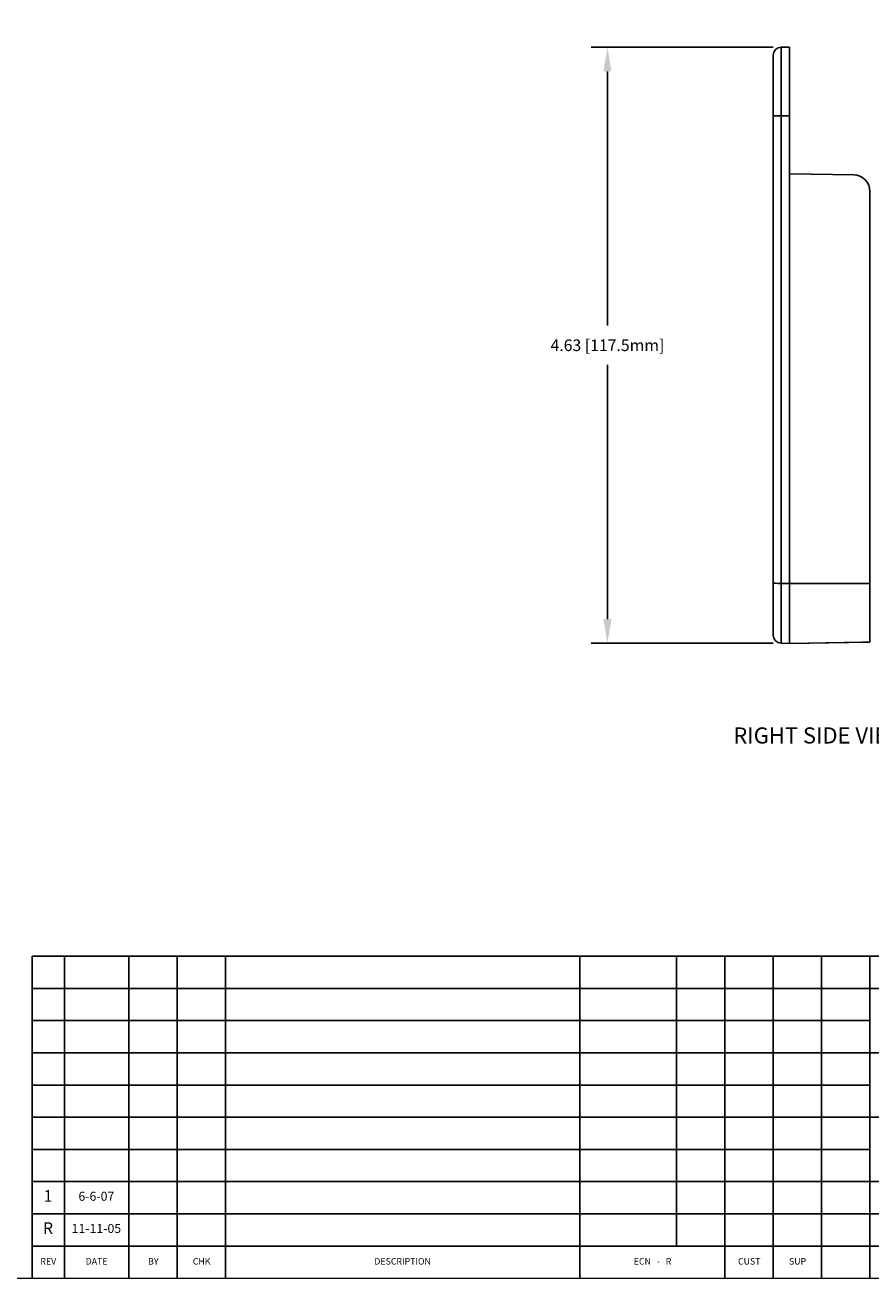
# Model space of a CAD drawing. Units: inches. Extents: x -0.1 to 22.1, y -0.1 to 17.1.
# Drawn here: x 11.2 to 17.8, y 0.2 to 10 of the extents above; entities that cross this region are included whole.
import ezdxf

# ---------------------------------------------------------------- set-up
doc = ezdxf.new("R2010")
doc.units = ezdxf.units.IN
doc.header["$MEASUREMENT"] = 0
doc.header["$PDMODE"] = 2
doc.header["$PDSIZE"] = 0.075
for name, color, linetype in [('Dimension', 6, 'Continuous'), ('Object', 5, 'Continuous'), ('Text', 1, 'Continuous'), ('Title Block', 3, 'Continuous')]:
    doc.layers.add(name, color=color, linetype=linetype)
doc.styles.get("Standard").update_dxf_attribs({"font": 'technic_.ttf'})
doc.dimstyles.get("Standard").update_dxf_attribs({"dimtxt": 0.125, "dimasz": 0.1875, "dimexe": 0.125, "dimexo": 0.0625, "dimgap": 0.09, "dimtad": 0, "dimtih": 1, "dimtoh": 1, "dimzin": 0, "dimdsep": 46, "dimtxsty": 'Standard', "dimcen": 0.09, "dimadec": 0, "dimazin": 0, "dimtfac": 1, "dimtofl": 0, "dimtmove": 0, "dimatfit": 3, "dimfxl": 0, "dimtolj": 1, "dimtzin": 0, "dimarcsym": 0})

# ---------------------------------------------------------------- blocks, each defined once
blk = doc.blocks.new('*D3')
at = {"layer": 'Defpoints', "color": 0}
for p in [(15.7145, 9.8038), (17.0635, 9.8038), (17.0635, 5.1788)]:
    blk.add_point(p, dxfattribs=at)
at = {"layer": 'Dimension', "color": 0, "lineweight": -2}
for p, q in [((17.001, 9.8038), (15.5895, 9.8038)), ((15.7145, 9.6163), (15.7145, 7.6443)), ((15.7145, 5.3663), (15.7145, 7.3382)), ((17.001, 5.1788), (15.5895, 5.1788))]:
    blk.add_line(p, q, dxfattribs=at)
at = {"layer": 'Dimension', "color": 0}
for points in [[(15.6832, 9.6163), (15.7457, 9.6163), (15.7145, 9.8038)], [(15.6832, 5.3663), (15.7457, 5.3663), (15.7145, 5.1788)]]:
    blk.add_solid(points, dxfattribs=at)
at = {"layer": 'Dimension', "color": 0, "insert": (15.7145, 7.4913), "char_height": 0.09, "attachment_point": 5}
blk.add_mtext('\\A1;4.63 [117.5mm]', dxfattribs=at)

msp = doc.modelspace()

# ---------------------------------------------------------------- linework, layer by layer
at = {"layer": 'Object'}
for p, q in [((17.0015, 9.7418), (17.0065, 9.7658)), ((17.0065, 9.7658), (17.0015, 9.7418)), ((17.0015, 9.7418), (17.0015, 9.7348)), ((17.0015, 9.7348), (17.0015, 9.7418)), ((17.0015, 9.7348), (17.0015, 9.7128)), ((17.0015, 9.7348), (17.0015, 9.7128)), ((17.0195, 9.7858), (17.0065, 9.7658)), ((17.0195, 9.7858), (17.0065, 9.7658)), ((17.0395, 9.7988), (17.0195, 9.7858)), ((17.0395, 9.7988), (17.0195, 9.7858)), ((17.0635, 9.8038), (17.0395, 9.7988)), ((17.0635, 9.8038), (17.0395, 9.7988)), ((17.0635, 9.8038), (17.1265, 9.8048)), ((17.1265, 9.8048), (17.0635, 9.8038)), ((17.0635, 9.8038), (17.0635, 9.7978)), ((17.0635, 9.7978), (17.0635, 9.7778)), ((17.0635, 9.7448), (17.0635, 9.7778)), ((17.0635, 9.7008), (17.0635, 9.7448)), ((17.1265, 9.8048), (17.1265, 9.7988)), ((17.1265, 9.7988), (17.1265, 9.8048)), ((17.1265, 9.7788), (17.1265, 9.7988)), ((17.1265, 9.7788), (17.1265, 9.7988)), ((17.1265, 9.7458), (17.1265, 9.7788)), ((17.1265, 9.7458), (17.1265, 9.7788)), ((17.1265, 9.7018), (17.1265, 9.7458)), ((17.1265, 9.7018), (17.1265, 9.7458)), ((17.0015, 9.7128), (17.0015, 9.6778)), ((17.0015, 9.7128), (17.0015, 9.6778)), ((17.0015, 9.6778), (17.0015, 9.6308)), ((17.0015, 9.6778), (17.0015, 9.6308)), ((17.0635, 9.6458), (17.0635, 9.7008)), ((17.0635, 9.5818), (17.0635, 9.6458)), ((17.1265, 9.6458), (17.1265, 9.7018)), ((17.1265, 9.6458), (17.1265, 9.7018)), ((17.1265, 9.5818), (17.1265, 9.6458)), ((17.1265, 9.5818), (17.1265, 9.6458)), ((17.0015, 9.6308), (17.0015, 9.5728)), ((17.0015, 9.6308), (17.0015, 9.5728)), ((17.0015, 9.5728), (17.0015, 9.5058)), ((17.0015, 9.5728), (17.0015, 9.5058)), ((17.0635, 9.5098), (17.0635, 9.5818)), ((17.1265, 9.5098), (17.1265, 9.5818)), ((17.1265, 9.5098), (17.1265, 9.5818)), ((17.0015, 9.5058), (17.0015, 9.4318)), ((17.0015, 9.5058), (17.0015, 9.4318)), ((17.0635, 9.4328), (17.0635, 9.5098)), ((17.1265, 9.4328), (17.1265, 9.5098)), ((17.1265, 9.4328), (17.1265, 9.5098)), ((17.0015, 9.4318), (17.0015, 9.3538)), ((17.0015, 9.4318), (17.0015, 9.3538)), ((17.0015, 9.3538), (17.0015, 9.2748)), ((17.0015, 9.3538), (17.0015, 9.2748)), ((17.0635, 9.3518), (17.0635, 9.4328)), ((17.0635, 9.2708), (17.0635, 9.3518)), ((17.1265, 9.3528), (17.1265, 9.4328)), ((17.1265, 9.3528), (17.1265, 9.4328)), ((17.1265, 9.2708), (17.1265, 9.3528)), ((17.1265, 9.2708), (17.1265, 9.3528)), ((17.0015, 9.2748), (17.0015, 5.6468)), ((17.0015, 5.6468), (17.0015, 9.2748)), ((17.0015, 9.2748), (17.0065, 9.2728)), ((17.0065, 9.2728), (17.0195, 9.2718)), ((17.0395, 9.2708), (17.0195, 9.2718)), ((17.0395, 9.2708), (17.0635, 9.2708)), ((17.0635, 9.2708), (17.0635, 5.6428)), ((17.0635, 9.2708), (17.1265, 9.2708)), ((17.1265, 9.2708), (17.1265, 8.8218)), ((17.1265, 8.8218), (17.1265, 9.2708)), ((17.1265, 8.8218), (17.1265, 5.6428)), ((17.6285, 8.8128), (17.1265, 8.8218)), ((17.6285, 8.8128), (17.1265, 8.8218)), ((17.6515, 8.8108), (17.6285, 8.8128)), ((17.6515, 8.8108), (17.6285, 8.8128)), ((17.6745, 8.8038), (17.6515, 8.8108)), ((17.6745, 8.8038), (17.6515, 8.8108)), ((17.6965, 8.7918), (17.6745, 8.8038)), ((17.6965, 8.7918), (17.6745, 8.8038)), ((17.7155, 8.7758), (17.6965, 8.7918)), ((17.7155, 8.7758), (17.6965, 8.7918)), ((17.7155, 8.7758), (17.7315, 8.7558)), ((17.7315, 8.7558), (17.7155, 8.7758)), ((17.7315, 8.7558), (17.7435, 8.7338)), ((17.7435, 8.7338), (17.7315, 8.7558)), ((17.7435, 8.7338), (17.7495, 8.7108)), ((17.7495, 8.7108), (17.7435, 8.7338)), ((17.7515, 8.6878), (17.7495, 8.7108)), ((17.7515, 8.6878), (17.7495, 8.7108)), ((17.7515, 5.6428), (17.7515, 8.6878)), ((17.7515, 5.6428), (17.7515, 8.6878)), ((17.0015, 5.6468), (17.0015, 5.5658)), ((17.0015, 5.5658), (17.0015, 5.6468)), ((17.0015, 5.6468), (17.0065, 5.6448)), ((17.0195, 5.6438), (17.0065, 5.6448)), ((17.0015, 5.5658), (17.0015, 5.4898)), ((17.0015, 5.5658), (17.0015, 5.4898)), ((17.0395, 5.6428), (17.0195, 5.6438)), ((17.0635, 5.6428), (17.0395, 5.6428)), ((17.0635, 5.6428), (17.0635, 5.5608)), ((17.1265, 5.6428), (17.0635, 5.6428)), ((17.0635, 5.5608), (17.0635, 5.4818)), ((17.1265, 5.5598), (17.1265, 5.6428)), ((17.7515, 5.6428), (17.1265, 5.6428)), ((17.1265, 5.4808), (17.1265, 5.5598)), ((17.7515, 5.5568), (17.7515, 5.6428)), ((17.7515, 5.5568), (17.7515, 5.6428)), ((17.7515, 5.4748), (17.7515, 5.5568)), ((17.7515, 5.4748), (17.7515, 5.5568)), ((17.0015, 5.4898), (17.0015, 5.4188)), ((17.0015, 5.4898), (17.0015, 5.4188)), ((17.0635, 5.4818), (17.0635, 5.4078)), ((17.1265, 5.4078), (17.1265, 5.4808)), ((17.7515, 5.3988), (17.7515, 5.4748)), ((17.7515, 5.3988), (17.7515, 5.4748)), ((17.0015, 5.4188), (17.0015, 5.3578)), ((17.0015, 5.4188), (17.0015, 5.3578)), ((17.0015, 5.3578), (17.0015, 5.3078)), ((17.0015, 5.3078), (17.0015, 5.3578)), ((17.0635, 5.4078), (17.0635, 5.3418)), ((17.1265, 5.3408), (17.1265, 5.4078)), ((17.7515, 5.3318), (17.7515, 5.3988)), ((17.7515, 5.3318), (17.7515, 5.3988)), ((17.0015, 5.3078), (17.0015, 5.2708)), ((17.0015, 5.2708), (17.0015, 5.3078)), ((17.0015, 5.2708), (17.0015, 5.2488)), ((17.0015, 5.2708), (17.0015, 5.2488)), ((17.0635, 5.2858), (17.0635, 5.3418)), ((17.0635, 5.2398), (17.0635, 5.2858)), ((17.1265, 5.2848), (17.1265, 5.3408)), ((17.1265, 5.2388), (17.1265, 5.2848)), ((17.7515, 5.2758), (17.7515, 5.3318)), ((17.7515, 5.2758), (17.7515, 5.3318)), ((17.7515, 5.2328), (17.7515, 5.2758)), ((17.7515, 5.2328), (17.7515, 5.2758)), ((17.0015, 5.2488), (17.0015, 5.2408)), ((17.0015, 5.2488), (17.0015, 5.2408)), ((17.0015, 5.2408), (17.0065, 5.2168)), ((17.0065, 5.2168), (17.0015, 5.2408)), ((17.0065, 5.2168), (17.0195, 5.1968)), ((17.0195, 5.1968), (17.0065, 5.2168)), ((17.0195, 5.1968), (17.0395, 5.1838)), ((17.0395, 5.1838), (17.0195, 5.1968)), ((17.0395, 5.1838), (17.0635, 5.1788)), ((17.0635, 5.1788), (17.0395, 5.1838)), ((17.0635, 5.2058), (17.0635, 5.2398)), ((17.0635, 5.1858), (17.0635, 5.2058)), ((17.0635, 5.1788), (17.0635, 5.1858)), ((17.1265, 5.1768), (17.0635, 5.1788)), ((17.0635, 5.1788), (17.1265, 5.1768)), ((17.1265, 5.2048), (17.1265, 5.2388)), ((17.1265, 5.2048), (17.1265, 5.1838)), ((17.7405, 5.1878), (17.1265, 5.1768)), ((17.7405, 5.1878), (17.1265, 5.1768)), ((17.1265, 5.1768), (17.6925, 5.1868)), ((17.1265, 5.1768), (17.6925, 5.1868)), ((17.1265, 5.1838), (17.1265, 5.1768)), ((17.7195, 5.1878), (17.6925, 5.1868)), ((17.7195, 5.1878), (17.6925, 5.1868)), ((17.7405, 5.1878), (17.7195, 5.1878)), ((17.7405, 5.1878), (17.7195, 5.1878)), ((17.7485, 5.1888), (17.7405, 5.1878)), ((17.7475, 5.1878), (17.7405, 5.1878)), ((17.7475, 5.1878), (17.7405, 5.1878)), ((17.7515, 5.1878), (17.7475, 5.1878)), ((17.7515, 5.1878), (17.7475, 5.1878)), ((17.7515, 5.1898), (17.7485, 5.1888)), ((17.7515, 5.2038), (17.7515, 5.2328)), ((17.7515, 5.2328), (17.7515, 5.2038)), ((17.7515, 5.1898), (17.7515, 5.2038)), ((17.7515, 5.2038), (17.7515, 5.1898)), ((17.7515, 5.1878), (17.7515, 5.1898)), ((17.7515, 5.1898), (17.7515, 5.1878))]:
    msp.add_line(p, q, dxfattribs=at)
at = {"layer": 'Title Block'}
for p, q in [((21.75, 2.75), (11.25, 2.75)), ((11.25, 0.25), (11.25, 2.75)), ((11.5, 0.25), (11.5, 2.75)), ((12, 0.25), (12, 2.75)), ((12.375, 0.25), (12.375, 2.75)), ((12.75, 0.25), (12.75, 2.75)), ((15.5, 2.75), (15.5, 0.25)), ((16.25, 2.75), (16.25, 0.5)), ((16.625, 2.75), (16.625, 0.25)), ((17, 2.75), (17, 0.25)), ((17.375, 2.75), (17.375, 0.25)), ((17.75, 2.75), (17.75, 0.25)), ((21.75, 2.5), (11.25, 2.5)), ((17.75, 2.25), (11.25, 2.25)), ((21.75, 2), (11.25, 2)), ((17.75, 1.75), (11.25, 1.75)), ((21.75, 1.5), (11.25, 1.5)), ((17.75, 1.25), (11.25, 1.25)), ((21.75, 1), (11.25, 1)), ((18.5, 0.75), (11.25, 0.75)), ((18.5, 0.5), (11.25, 0.5))]:
    msp.add_line(p, q, dxfattribs=at)
at = {"layer": 'Title Block', "const_width": 0.01}
msp.add_lwpolyline([(21.75, 16.75), (21.75, 0.25), (0.25, 0.25), (0.25, 16.75)], close=True, dxfattribs=at)

# ---------------------------------------------------------------- texts
at = {"layer": 'Text'}
msp.add_text('RIGHT SIDE VIEW', height=0.125, dxfattribs=at).set_placement((16.6915, 4.4004))
at = {"layer": 'Text', "attachment_point": 5}
for s, insert, char_height, width in [('1', (11.3732, 0.8776), 0.09, 0.25), ('6-6-07', (11.7482, 0.8776), 0.07, 0.5), ('R', (11.3732, 0.6276), 0.09, 0.25), ('11-11-05', (11.7482, 0.6276), 0.07, 0.5)]:
    msp.add_mtext(s, dxfattribs=dict(at, insert=insert, char_height=char_height, width=width))
at = {"layer": 'Title Block', "char_height": 0.05, "attachment_point": 5}
for s, insert, width in [('REV', (11.375, 0.375), 0.25), ('DATE', (11.75, 0.375), 0.5), ('BY', (12.19, 0.375), 0.38), ('CHK', (12.565, 0.375), 0.38), ('DESCRIPTION', (14.125, 0.375), 2.75), ('ECN   -   R', (16.065, 0.375), 1.13), ('CUST', (16.815, 0.375), 0.38), ('SUP', (17.19, 0.375), 0.38)]:
    msp.add_mtext(s, dxfattribs=dict(at, insert=insert, width=width))

# ---------------------------------------------------------------- dimensions: what is measured, and where the dimension line sits
at = {"layer": 'Dimension'}
dim = msp.add_linear_dim(base=(15.7144555329, 9.8037671925), p1=(17.0634517609, 5.1787671925), p2=(17.0634517609, 9.8037671925), angle=90, dimstyle='Standard', override={"dimtxt": 0.09}, dxfattribs=at)
dim.commit()
dim.dimension.update_dxf_attribs({"geometry": '*D3', "text_midpoint": (15.7144555329, 7.4912671925)})

doc.saveas('drawing.dxf')
